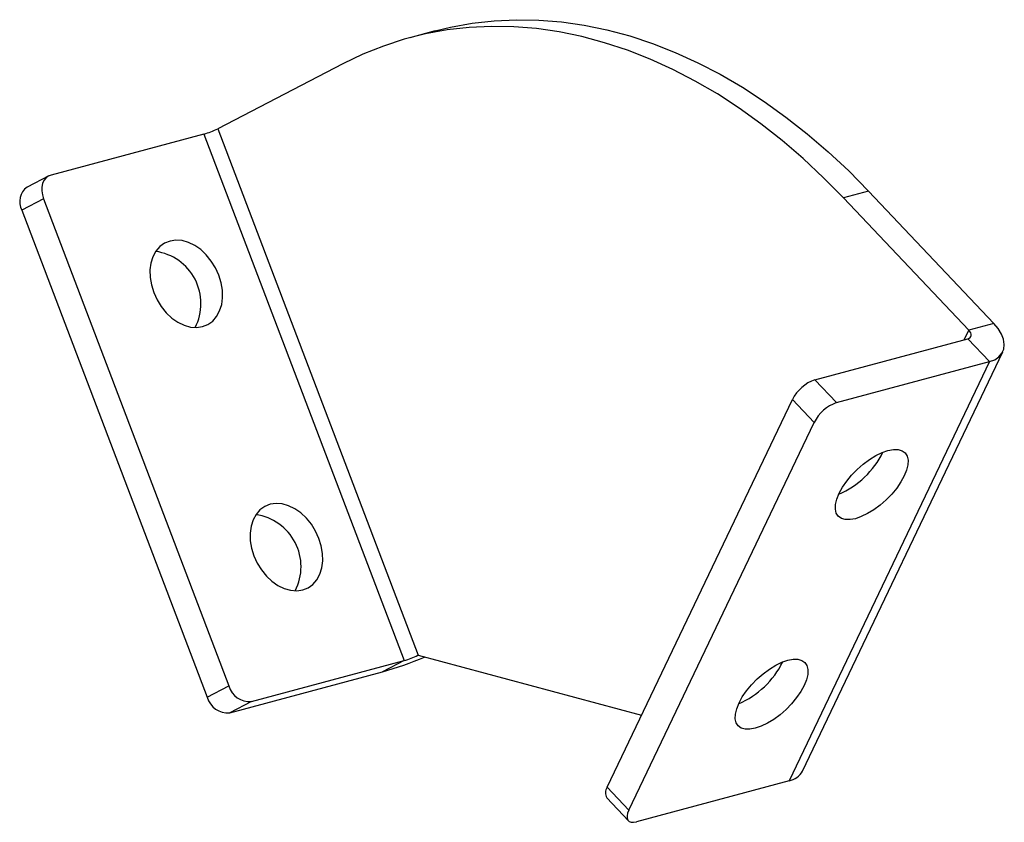
# Paper-space layout '_Диметрия' of a CAD drawing. Units: millimetres. Extents: x -40.5 to 29, y -8.5 to 48.2.
import ezdxf

# ---------------------------------------------------------------- set-up
doc = ezdxf.new("R2010")
doc.units = ezdxf.units.MM

psp = doc.layouts.new('_Диметрия')

# ---------------------------------------------------------------- linework, layer by layer
at = {"color": 7, "linetype": 'Continuous', "lineweight": 25}
for p, q in [((-11.171, 47.38), (-12.939, 46.906)), ((-17.678, 45.064), (-26.517, 40.479)), ((-26.517, 40.479), (-12.374, 3.315)), ((-27.488, 40.105), (-38.281, 37.214)), ((-27.488, 40.105), (-13.346, 2.942)), ((-38.442, 37.152), (-39.973, 36.357)), ((-38.812, 35.536), (-40.343, 34.742)), ((-38.812, 35.536), (-25.73, 1.16)), ((19.445, 36.065), (17.678, 35.592)), ((26.517, 26.271), (17.678, 35.592)), ((28.284, 26.744), (19.445, 36.065)), ((-40.343, 34.742), (-27.261, 0.365)), ((28.284, 26.744), (26.517, 26.271)), ((26.189, 25.586), (26.517, 26.271)), ((15.654, 22.764), (26.447, 25.655)), ((26.447, 25.655), (27.978, 24.041)), ((14.774, -4.851), (28.916, 24.735)), ((27.978, 24.041), (13.836, -5.545)), ((17.185, 21.149), (27.978, 24.041)), ((15.654, 22.764), (17.185, 21.149)), ((0.981, -5.997), (14.063, 21.37)), ((15.594, 19.756), (14.063, 21.37)), ((2.512, -7.611), (15.594, 19.756)), ((-24.139, 0.05), (-13.346, 2.942)), ((-13.346, 2.942), (-14.877, 2.148)), ((-12.374, 3.315), (3.411, -0.914)), ((-25.67, -0.744), (-14.877, 2.148)), ((-27.261, 0.365), (-25.73, 1.16)), ((-24.139, 0.05), (-25.67, -0.744)), ((13.836, -5.545), (3.043, -8.436)), ((0.981, -5.997), (2.512, -7.611)), ((0.954, -6.745), (2.485, -8.359))]:
    psp.add_line(p, q, dxfattribs=at)
at = {"color": 7, "linetype": 'Continuous', "lineweight": 25, "flags": 128}
for points in [[(-11.171, 47.38), (-10.072, 47.646), (-8.543, 47.923), (-6.994, 48.1), (-5.425, 48.175), (-3.843, 48.148), (-2.248, 48.019), (-0.645, 47.789), (0.963, 47.458), (2.573, 47.027), (4.181, 46.496), (5.783, 45.868), (7.378, 45.142), (8.961, 44.32), (10.529, 43.405), (12.079, 42.398), (13.608, 41.302), (15.112, 40.118), (16.588, 38.848), (18.034, 37.497), (19.445, 36.065)], [(17.678, 35.592), (16.266, 37.023), (14.82, 38.375), (13.344, 39.644), (11.84, 40.828), (10.311, 41.925), (8.761, 42.932), (7.193, 43.847), (5.61, 44.668), (4.016, 45.394), (2.413, 46.023), (0.805, 46.553), (-0.805, 46.985), (-2.413, 47.316), (-4.016, 47.546), (-5.61, 47.674), (-7.193, 47.701), (-8.761, 47.626), (-10.311, 47.45), (-11.84, 47.172), (-13.344, 46.794), (-14.82, 46.316), (-16.266, 45.739), (-17.678, 45.064)], [(-38.281, 37.214), (-38.478, 37.131), (-38.647, 36.999), (-38.781, 36.821), (-38.876, 36.605), (-38.927, 36.358), (-38.934, 36.091), (-38.895, 35.813), (-38.812, 35.536)], [(-27.586, 26.514), (-27.205, 26.666), (-26.87, 26.906), (-26.591, 27.226), (-26.378, 27.616), (-26.236, 28.064), (-26.171, 28.556), (-26.183, 29.079), (-26.273, 29.615), (-26.437, 30.149), (-26.672, 30.664), (-26.969, 31.144), (-27.32, 31.576), (-27.713, 31.946), (-28.138, 32.242), (-28.581, 32.456), (-29.029, 32.581), (-29.468, 32.614), (-29.884, 32.553), (-30.266, 32.4), (-30.601, 32.16), (-30.879, 31.84), (-31.093, 31.45), (-31.234, 31.002), (-31.3, 30.51), (-31.288, 29.987), (-31.198, 29.451), (-31.033, 28.917), (-30.799, 28.402), (-30.502, 27.922), (-30.151, 27.49), (-29.757, 27.12), (-29.332, 26.824), (-28.889, 26.61), (-28.442, 26.485), (-28.003, 26.452), (-27.586, 26.514)], [(27.978, 24.041), (28.345, 24.179), (28.641, 24.377), (28.856, 24.628), (28.985, 24.924), (29.023, 25.257), (28.969, 25.617), (28.824, 25.992), (28.594, 26.372), (28.284, 26.744)], [(26.447, 25.655), (26.54, 25.692), (26.612, 25.745), (26.66, 25.813), (26.683, 25.893), (26.679, 25.983), (26.649, 26.078), (26.594, 26.175), (26.517, 26.271)], [(18.511, 12.959), (18.129, 12.889), (17.794, 12.894), (17.516, 12.974), (17.302, 13.126), (17.161, 13.346), (17.095, 13.628), (17.107, 13.962), (17.197, 14.339), (17.362, 14.748), (17.596, 15.174), (17.893, 15.607), (18.244, 16.032), (18.638, 16.437), (19.063, 16.809), (19.506, 17.137), (19.953, 17.411), (20.392, 17.624), (20.809, 17.767), (21.19, 17.837), (21.525, 17.833), (21.804, 17.753), (22.017, 17.6), (22.159, 17.38), (22.224, 17.098), (22.212, 16.764), (22.122, 16.387), (21.958, 15.979), (21.723, 15.552), (21.426, 15.12), (21.075, 14.694), (20.682, 14.29), (20.257, 13.917), (19.814, 13.589), (19.366, 13.315), (18.927, 13.103), (18.511, 12.959)], [(-20.515, 7.932), (-20.134, 8.085), (-19.799, 8.324), (-19.52, 8.644), (-19.307, 9.034), (-19.165, 9.482), (-19.1, 9.975), (-19.112, 10.497), (-19.202, 11.033), (-19.366, 11.567), (-19.601, 12.082), (-19.898, 12.563), (-20.249, 12.994), (-20.642, 13.364), (-21.067, 13.66), (-21.51, 13.874), (-21.958, 13.999), (-22.397, 14.032), (-22.813, 13.971), (-23.195, 13.818), (-23.53, 13.578), (-23.808, 13.258), (-24.022, 12.869), (-24.163, 12.421), (-24.229, 11.928), (-24.217, 11.405), (-24.127, 10.869), (-23.962, 10.336), (-23.728, 9.821), (-23.431, 9.34), (-23.08, 8.908), (-22.686, 8.539), (-22.261, 8.242), (-21.818, 8.028), (-21.371, 7.903), (-20.932, 7.871), (-20.515, 7.932)], [(11.44, -1.834), (11.058, -1.904), (10.723, -1.899), (10.444, -1.819), (10.231, -1.667), (10.09, -1.447), (10.024, -1.165), (10.036, -0.83), (10.126, -0.453), (10.291, -0.045), (10.525, 0.381), (10.822, 0.814), (11.173, 1.239), (11.567, 1.644), (11.992, 2.016), (12.435, 2.344), (12.882, 2.619), (13.321, 2.831), (13.738, 2.974), (14.119, 3.045), (14.454, 3.04), (14.733, 2.96), (14.946, 2.807), (15.088, 2.587), (15.153, 2.305), (15.141, 1.971), (15.051, 1.594), (14.887, 1.186), (14.652, 0.759), (14.355, 0.327), (14.004, -0.098), (13.61, -0.503), (13.186, -0.875), (12.743, -1.204), (12.295, -1.478), (11.856, -1.69), (11.44, -1.834)], [(2.512, -7.611), (2.429, -7.822), (2.39, -8.014), (2.396, -8.18), (2.448, -8.312), (2.543, -8.407), (2.677, -8.461), (2.846, -8.471), (3.043, -8.436)]]:
    psp.add_lwpolyline(points, dxfattribs=at)
at = {"color": 7, "linetype": 'Continuous', "lineweight": 25}
for centre, radius, start, end in [((-29.011, 45.518), 5.623, 285.71008, 296.33544), ((-39.252, 35.342), 1.245, 125.36319, 208.84249), ((-31.414, 28.143), 3.713, 332.89827, 81.93664), ((16.581, 20.1), 2.821, 109.19883, 153.23479), ((18.112, 18.485), 2.821, 109.19883, 153.23479), ((14.903, 20.38), 6.186, 293.16498, 333.79272), ((-24.343, 9.562), 3.713, 332.89827, 81.93664), ((-21.688, 26.274), 25.07, 285.76451, 292.95948), ((-14.869, 8.354), 5.623, 285.71008, 296.33544), ((7.831, 5.587), 6.186, 293.16498, 333.79272), ((-24.275, 1.551), 1.507, 195.06491, 275.15551), ((-25.806, 0.757), 1.507, 195.06491, 275.15551), ((13.576, -4.214), 1.356, 281.02222, 331.98731), ((1.539, -6.392), 0.683, 144.65664, 211.08893)]:
    psp.add_arc(centre, radius, start, end, dxfattribs=at)

doc.saveas('drawing.dxf')
